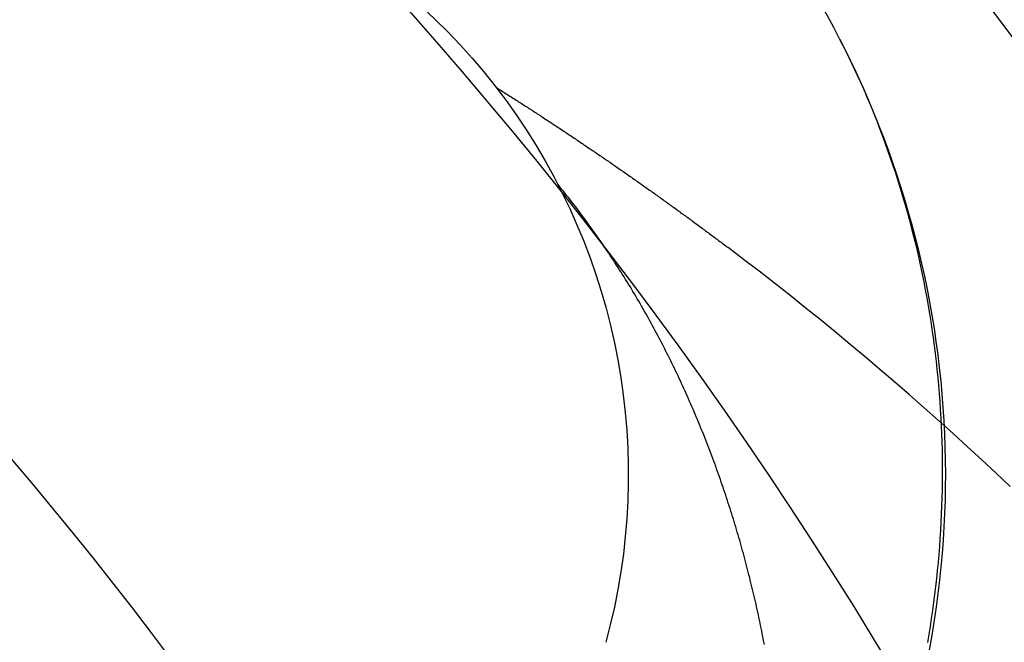
# Model space of a CAD drawing. Extents: x 227 to 1578, y 128 to 1360.
# Drawn here: x 1388 to 1390, y 843 to 844 of the extents above; entities that cross this region are included whole.
import ezdxf

# ---------------------------------------------------------------- set-up
doc = ezdxf.new("R2010")
doc.units = 0
doc.header["$LTSCALE"] = 4
doc.linetypes.add('HIDDEN', pattern=[9.525, 6.35, -3.175])
for name, color, linetype in [('AM_3', 2, 'HIDDEN'), ('OBRYS', 7, 'CONTINUOUS'), ('SKRYTÁ__ISO_', 2, 'HIDDEN'), ('VIDITELNÁ__ISO_', 7, 'CONTINUOUS')]:
    doc.layers.add(name, color=color, linetype=linetype)

# ---------------------------------------------------------------- blocks, each defined once
blk = doc.blocks.new('ASDD')
at = {"layer": 'OBRYS'}
for radius, start, end in [(7.8, 22.22255, 157.77745), (7.65, 22.68229, 157.31771), (6.9375, 25.16492, 154.83508), (6, 29.45019, 150.54981)]:
    blk.add_arc((659.902, 759.8146, -1099.0447), radius, start, end, dxfattribs=at)
at = {"layer": 'SKRYTÁ__ISO_'}
for points in [[(654.0325, 764.3733, -1099.0447), (654.0267, 764.3619, -1099.0447), (654.021, 764.3505, -1099.0447), (654.0155, 764.3391, -1099.0447), (654.01, 764.3276, -1099.0447), (654.0047, 764.3161, -1099.0447), (653.9994, 764.3045, -1099.0447), (653.9943, 764.2929, -1099.0447), (653.9893, 764.2812, -1099.0447), (653.9843, 764.2695, -1099.0447), (653.9795, 764.2578, -1099.0447), (653.9748, 764.246, -1099.0447), (653.9702, 764.2341, -1099.0447), (653.9657, 764.2223, -1099.0447), (653.9613, 764.2104, -1099.0447), (653.957, 764.1984, -1099.0447), (653.9528, 764.1864, -1099.0447), (653.9487, 764.1744, -1099.0447), (653.9447, 764.1624, -1099.0447), (653.9409, 764.1503, -1099.0447), (653.9371, 764.1382, -1099.0447), (653.9334, 764.126, -1099.0447), (653.9299, 764.1138, -1099.0447), (653.9264, 764.1016, -1099.0447), (653.9231, 764.0894, -1099.0447), (653.9198, 764.0771, -1099.0447), (653.9167, 764.0648, -1099.0447), (653.9136, 764.0525, -1099.0447), (653.9107, 764.0401, -1099.0447), (653.9079, 764.0277, -1099.0447), (653.9052, 764.0153, -1099.0447), (653.9026, 764.0029, -1099.0447), (653.9, 763.9905, -1099.0447), (653.8976, 763.978, -1099.0447), (653.8953, 763.9655, -1099.0447), (653.8931, 763.953, -1099.0447), (653.891, 763.9405, -1099.0447), (653.8891, 763.9279, -1099.0447), (653.8872, 763.9154, -1099.0447), (653.8854, 763.9028, -1099.0447), (653.8837, 763.8902, -1099.0447), (653.8821, 763.8776, -1099.0447), (653.8807, 763.865, -1099.0447), (653.8793, 763.8523, -1099.0447), (653.878, 763.8397, -1099.0447), (653.8769, 763.827, -1099.0447), (653.8758, 763.8144, -1099.0447), (653.8749, 763.8017, -1099.0447), (653.874, 763.789, -1099.0447), (653.8733, 763.7763, -1099.0447), (653.8726, 763.7636, -1099.0447), (653.8721, 763.7509, -1099.0447), (653.8717, 763.7382, -1099.0447), (653.8713, 763.7255, -1099.0447), (653.8711, 763.7128, -1099.0447), (653.871, 763.7001, -1099.0447), (653.871, 763.6873, -1099.0447), (653.8711, 763.6746, -1099.0447), (653.8712, 763.6619, -1099.0447), (653.8715, 763.6492, -1099.0447), (653.8719, 763.6365, -1099.0447), (653.8724, 763.6238, -1099.0447), (653.873, 763.6111, -1099.0447), (653.8737, 763.5984, -1099.0447), (653.8745, 763.5857, -1099.0447), (653.8754, 763.573, -1099.0447), (653.8764, 763.5603, -1099.0447), (653.8775, 763.5476, -1099.0447), (653.8787, 763.535, -1099.0447), (653.8801, 763.5223, -1099.0447), (653.8815, 763.5097, -1099.0447), (653.883, 763.4971, -1099.0447), (653.8846, 763.4845, -1099.0447), (653.8863, 763.4719, -1099.0447), (653.8882, 763.4593, -1099.0447), (653.8901, 763.4467, -1099.0447), (653.8921, 763.4341, -1099.0447), (653.8943, 763.4216, -1099.0447)], [(654.5744, 764.2974, -1099.0447), (654.5724, 764.2961, -1099.0447), (654.5704, 764.2949, -1099.0447), (654.5685, 764.2936, -1099.0447), (654.5665, 764.2924, -1099.0447), (654.5645, 764.2912, -1099.0447), (654.5626, 764.2899, -1099.0447), (654.5606, 764.2887, -1099.0447), (654.5586, 764.2874, -1099.0447), (654.5567, 764.2862, -1099.0447), (654.5547, 764.2849, -1099.0447), (654.5528, 764.2837, -1099.0447), (654.5508, 764.2824, -1099.0447), (654.5488, 764.2812, -1099.0447), (654.5469, 764.2799, -1099.0447), (654.5449, 764.2787, -1099.0447), (654.5429, 764.2774, -1099.0447), (654.541, 764.2761, -1099.0447), (654.539, 764.2749, -1099.0447), (654.5371, 764.2736, -1099.0447), (654.5351, 764.2724, -1099.0447), (654.5331, 764.2711, -1099.0447), (654.5312, 764.2698, -1099.0447), (654.5292, 764.2686, -1099.0447), (654.5273, 764.2673, -1099.0447), (654.5253, 764.2661, -1099.0447), (654.5234, 764.2648, -1099.0447), (654.5214, 764.2635, -1099.0447), (654.5195, 764.2623, -1099.0447), (654.5175, 764.261, -1099.0447), (654.5156, 764.2597, -1099.0447), (654.5136, 764.2585, -1099.0447), (654.5116, 764.2572, -1099.0447), (654.5097, 764.2559, -1099.0447), (654.5077, 764.2547, -1099.0447), (654.5058, 764.2534, -1099.0447), (654.5038, 764.2521, -1099.0447), (654.5019, 764.2508, -1099.0447), (654.4999, 764.2496, -1099.0447), (654.498, 764.2483, -1099.0447), (654.4961, 764.247, -1099.0447), (654.4941, 764.2457, -1099.0447), (654.4922, 764.2445, -1099.0447), (654.4902, 764.2432, -1099.0447), (654.4883, 764.2419, -1099.0447), (654.4863, 764.2406, -1099.0447), (654.4844, 764.2393, -1099.0447), (654.4824, 764.2381, -1099.0447), (654.4805, 764.2368, -1099.0447), (654.4786, 764.2355, -1099.0447), (654.4766, 764.2342, -1099.0447), (654.4747, 764.2329, -1099.0447), (654.4727, 764.2316, -1099.0447), (654.4708, 764.2303, -1099.0447), (654.4689, 764.2291, -1099.0447), (654.4669, 764.2278, -1099.0447), (654.465, 764.2265, -1099.0447), (654.463, 764.2252, -1099.0447), (654.4611, 764.2239, -1099.0447), (654.4592, 764.2226, -1099.0447), (654.4572, 764.2213, -1099.0447), (654.4553, 764.22, -1099.0447), (654.4534, 764.2187, -1099.0447), (654.4514, 764.2174, -1099.0447), (654.4495, 764.2161, -1099.0447), (654.4476, 764.2148, -1099.0447), (654.4456, 764.2135, -1099.0447), (654.4437, 764.2122, -1099.0447), (654.4418, 764.2109, -1099.0447), (654.4398, 764.2096, -1099.0447), (654.4379, 764.2083, -1099.0447), (654.436, 764.207, -1099.0447), (654.434, 764.2057, -1099.0447), (654.4321, 764.2044, -1099.0447), (654.4302, 764.2031, -1099.0447), (654.4283, 764.2018, -1099.0447), (654.4263, 764.2005, -1099.0447), (654.4244, 764.1992, -1099.0447), (654.4225, 764.1979, -1099.0447), (654.4206, 764.1966, -1099.0447), (654.4186, 764.1953, -1099.0447), (654.4167, 764.194, -1099.0447), (654.4148, 764.1926, -1099.0447), (654.4129, 764.1913, -1099.0447), (654.4109, 764.19, -1099.0447), (654.409, 764.1887, -1099.0447), (654.4071, 764.1874, -1099.0447), (654.4052, 764.1861, -1099.0447), (654.4033, 764.1848, -1099.0447), (654.4013, 764.1834, -1099.0447), (654.3994, 764.1821, -1099.0447), (654.3975, 764.1808, -1099.0447), (654.3956, 764.1795, -1099.0447), (654.3937, 764.1782, -1099.0447), (654.3917, 764.1768, -1099.0447), (654.3898, 764.1755, -1099.0447), (654.3879, 764.1742, -1099.0447), (654.386, 764.1729, -1099.0447), (654.3841, 764.1715, -1099.0447), (654.3822, 764.1702, -1099.0447), (654.3803, 764.1689, -1099.0447), (654.3783, 764.1676, -1099.0447), (654.3764, 764.1662, -1099.0447), (654.3745, 764.1649, -1099.0447), (654.3726, 764.1636, -1099.0447), (654.3707, 764.1622, -1099.0447), (654.3688, 764.1609, -1099.0447), (654.3669, 764.1596, -1099.0447), (654.365, 764.1582, -1099.0447), (654.3631, 764.1569, -1099.0447), (654.3612, 764.1556, -1099.0447), (654.3593, 764.1542, -1099.0447), (654.3574, 764.1529, -1099.0447), (654.3554, 764.1516, -1099.0447), (654.3535, 764.1502, -1099.0447), (654.3516, 764.1489, -1099.0447), (654.3497, 764.1475, -1099.0447), (654.3478, 764.1462, -1099.0447), (654.3459, 764.1449, -1099.0447), (654.344, 764.1435, -1099.0447), (654.3421, 764.1422, -1099.0447), (654.3402, 764.1408, -1099.0447), (654.3383, 764.1395, -1099.0447), (654.3364, 764.1381, -1099.0447), (654.3345, 764.1368, -1099.0447), (654.3326, 764.1354, -1099.0447), (654.3307, 764.1341, -1099.0447), (654.3288, 764.1327, -1099.0447), (654.3269, 764.1314, -1099.0447), (654.325, 764.13, -1099.0447), (654.3231, 764.1287, -1099.0447), (654.3213, 764.1273, -1099.0447), (654.3194, 764.126, -1099.0447), (654.3175, 764.1246, -1099.0447), (654.3156, 764.1233, -1099.0447), (654.3137, 764.1219, -1099.0447), (654.3118, 764.1206, -1099.0447), (654.3099, 764.1192, -1099.0447), (654.308, 764.1179, -1099.0447), (654.3061, 764.1165, -1099.0447), (654.3042, 764.1151, -1099.0447), (654.3023, 764.1138, -1099.0447), (654.3004, 764.1124, -1099.0447), (654.2986, 764.111, -1099.0447), (654.2967, 764.1097, -1099.0447), (654.2948, 764.1083, -1099.0447), (654.2929, 764.107, -1099.0447), (654.291, 764.1056, -1099.0447), (654.2891, 764.1042, -1099.0447), (654.2872, 764.1029, -1099.0447), (654.2854, 764.1015, -1099.0447), (654.2835, 764.1001, -1099.0447), (654.2816, 764.0987, -1099.0447), (654.2797, 764.0974, -1099.0447), (654.2778, 764.096, -1099.0447), (654.276, 764.0946, -1099.0447), (654.2741, 764.0933, -1099.0447), (654.2722, 764.0919, -1099.0447), (654.2703, 764.0905, -1099.0447), (654.2684, 764.0891, -1099.0447), (654.2666, 764.0878, -1099.0447), (654.2647, 764.0864, -1099.0447), (654.2628, 764.085, -1099.0447), (654.2609, 764.0836, -1099.0447), (654.2591, 764.0822, -1099.0447), (654.2572, 764.0809, -1099.0447), (654.2553, 764.0795, -1099.0447), (654.2534, 764.0781, -1099.0447), (654.2516, 764.0767, -1099.0447), (654.2497, 764.0753, -1099.0447), (654.2478, 764.0739, -1099.0447), (654.246, 764.0726, -1099.0447), (654.2441, 764.0712, -1099.0447), (654.2422, 764.0698, -1099.0447), (654.2403, 764.0684, -1099.0447), (654.2385, 764.067, -1099.0447), (654.2366, 764.0656, -1099.0447), (654.2347, 764.0642, -1099.0447), (654.2329, 764.0628, -1099.0447), (654.231, 764.0614, -1099.0447), (654.2291, 764.06, -1099.0447), (654.2273, 764.0586, -1099.0447), (654.2254, 764.0573, -1099.0447), (654.2236, 764.0559, -1099.0447), (654.2217, 764.0545, -1099.0447), (654.2198, 764.0531, -1099.0447), (654.218, 764.0517, -1099.0447), (654.2161, 764.0503, -1099.0447), (654.2143, 764.0489, -1099.0447), (654.2124, 764.0475, -1099.0447), (654.2105, 764.0461, -1099.0447), (654.2087, 764.0447, -1099.0447)], [(654.1515, 763.4186, -1099.0447), (654.1523, 763.4228, -1099.0447), (654.1531, 763.4271, -1099.0447), (654.1539, 763.4313, -1099.0447), (654.1548, 763.4355, -1099.0447), (654.1556, 763.4398, -1099.0447), (654.1565, 763.444, -1099.0447), (654.1573, 763.4482, -1099.0447), (654.1582, 763.4525, -1099.0447), (654.1591, 763.4567, -1099.0447), (654.16, 763.4609, -1099.0447), (654.1609, 763.4651, -1099.0447), (654.1618, 763.4694, -1099.0447), (654.1627, 763.4736, -1099.0447), (654.1637, 763.4778, -1099.0447), (654.1646, 763.482, -1099.0447), (654.1656, 763.4862, -1099.0447), (654.1665, 763.4905, -1099.0447), (654.1675, 763.4947, -1099.0447), (654.1685, 763.4989, -1099.0447), (654.1695, 763.5031, -1099.0447), (654.1705, 763.5073, -1099.0447), (654.1715, 763.5115, -1099.0447), (654.1726, 763.5157, -1099.0447), (654.1736, 763.52, -1099.0447), (654.1746, 763.5242, -1099.0447), (654.1757, 763.5284, -1099.0447), (654.1768, 763.5326, -1099.0447), (654.1779, 763.5368, -1099.0447), (654.1789, 763.541, -1099.0447), (654.18, 763.5452, -1099.0447), (654.1812, 763.5494, -1099.0447), (654.1823, 763.5536, -1099.0447), (654.1834, 763.5578, -1099.0447), (654.1845, 763.562, -1099.0447), (654.1857, 763.5662, -1099.0447), (654.1869, 763.5704, -1099.0447), (654.188, 763.5746, -1099.0447), (654.1892, 763.5788, -1099.0447), (654.1904, 763.583, -1099.0447), (654.1916, 763.5872, -1099.0447), (654.1928, 763.5914, -1099.0447), (654.1941, 763.5955, -1099.0447), (654.1953, 763.5997, -1099.0447), (654.1966, 763.6039, -1099.0447), (654.1978, 763.6081, -1099.0447), (654.1991, 763.6123, -1099.0447), (654.2004, 763.6165, -1099.0447), (654.2017, 763.6206, -1099.0447), (654.203, 763.6248, -1099.0447), (654.2043, 763.629, -1099.0447), (654.2056, 763.6332, -1099.0447), (654.2069, 763.6373, -1099.0447), (654.2083, 763.6415, -1099.0447), (654.2096, 763.6457, -1099.0447), (654.211, 763.6498, -1099.0447), (654.2124, 763.654, -1099.0447), (654.2138, 763.6582, -1099.0447), (654.2152, 763.6623, -1099.0447), (654.2166, 763.6665, -1099.0447), (654.218, 763.6706, -1099.0447), (654.2194, 763.6748, -1099.0447), (654.2209, 763.6789, -1099.0447), (654.2223, 763.6831, -1099.0447), (654.2238, 763.6872, -1099.0447), (654.2253, 763.6914, -1099.0447), (654.2267, 763.6955, -1099.0447), (654.2282, 763.6996, -1099.0447), (654.2297, 763.7038, -1099.0447), (654.2313, 763.7079, -1099.0447), (654.2328, 763.712, -1099.0447), (654.2343, 763.7162, -1099.0447), (654.2359, 763.7203, -1099.0447), (654.2375, 763.7244, -1099.0447), (654.239, 763.7285, -1099.0447), (654.2406, 763.7326, -1099.0447), (654.2422, 763.7367, -1099.0447), (654.2438, 763.7408, -1099.0447), (654.2454, 763.7449, -1099.0447), (654.2471, 763.749, -1099.0447), (654.2487, 763.7531, -1099.0447), (654.2504, 763.7572, -1099.0447), (654.252, 763.7613, -1099.0447), (654.2537, 763.7654, -1099.0447), (654.2554, 763.7695, -1099.0447), (654.2571, 763.7736, -1099.0447), (654.2588, 763.7776, -1099.0447), (654.2605, 763.7817, -1099.0447), (654.2622, 763.7858, -1099.0447), (654.264, 763.7898, -1099.0447), (654.2657, 763.7939, -1099.0447), (654.2675, 763.7979, -1099.0447), (654.2693, 763.802, -1099.0447), (654.2711, 763.806, -1099.0447), (654.2729, 763.8101, -1099.0447), (654.2747, 763.8141, -1099.0447), (654.2765, 763.8182, -1099.0447), (654.2783, 763.8222, -1099.0447), (654.2802, 763.8262, -1099.0447), (654.282, 763.8302, -1099.0447), (654.2839, 763.8342, -1099.0447), (654.2858, 763.8383, -1099.0447), (654.2876, 763.8423, -1099.0447), (654.2895, 763.8463, -1099.0447), (654.2915, 763.8503, -1099.0447), (654.2934, 763.8543, -1099.0447), (654.2953, 763.8583, -1099.0447), (654.2973, 763.8622, -1099.0447), (654.2992, 763.8662, -1099.0447), (654.3012, 763.8702, -1099.0447), (654.3032, 763.8742, -1099.0447), (654.3052, 763.8781, -1099.0447), (654.3072, 763.8821, -1099.0447), (654.3092, 763.8861, -1099.0447), (654.3112, 763.89, -1099.0447), (654.3132, 763.894, -1099.0447), (654.3153, 763.8979, -1099.0447), (654.3174, 763.9018, -1099.0447), (654.3194, 763.9058, -1099.0447), (654.3215, 763.9097, -1099.0447), (654.3236, 763.9136, -1099.0447), (654.3257, 763.9175, -1099.0447), (654.3278, 763.9214, -1099.0447), (654.33, 763.9253, -1099.0447), (654.3321, 763.9292, -1099.0447), (654.3343, 763.9331, -1099.0447), (654.3364, 763.937, -1099.0447), (654.3386, 763.9409, -1099.0447), (654.3408, 763.9448, -1099.0447), (654.343, 763.9486, -1099.0447), (654.3452, 763.9525, -1099.0447), (654.3474, 763.9564, -1099.0447), (654.3497, 763.9602, -1099.0447), (654.3519, 763.964, -1099.0447), (654.3542, 763.9679, -1099.0447), (654.3565, 763.9717, -1099.0447), (654.3587, 763.9755, -1099.0447), (654.361, 763.9794, -1099.0447), (654.3633, 763.9832, -1099.0447), (654.3657, 763.987, -1099.0447), (654.368, 763.9908, -1099.0447), (654.3703, 763.9946, -1099.0447), (654.3727, 763.9984, -1099.0447), (654.3751, 764.0022, -1099.0447), (654.3774, 764.0059, -1099.0447), (654.3798, 764.0097, -1099.0447), (654.3822, 764.0135, -1099.0447), (654.3847, 764.0172, -1099.0447), (654.3871, 764.021, -1099.0447), (654.3895, 764.0247, -1099.0447), (654.392, 764.0285, -1099.0447), (654.3944, 764.0322, -1099.0447), (654.3969, 764.0359, -1099.0447), (654.3994, 764.0396, -1099.0447), (654.4019, 764.0433, -1099.0447), (654.4044, 764.047, -1099.0447), (654.4069, 764.0507, -1099.0447), (654.4095, 764.0544, -1099.0447), (654.412, 764.0581, -1099.0447), (654.4146, 764.0618, -1099.0447), (654.4171, 764.0654, -1099.0447), (654.4197, 764.0691, -1099.0447), (654.4223, 764.0727, -1099.0447), (654.4249, 764.0764, -1099.0447), (654.4276, 764.08, -1099.0447), (654.4302, 764.0836, -1099.0447), (654.4328, 764.0873, -1099.0447), (654.4355, 764.0909, -1099.0447), (654.4382, 764.0945, -1099.0447), (654.4409, 764.0981, -1099.0447), (654.4436, 764.1017, -1099.0447), (654.4463, 764.1053, -1099.0447), (654.449, 764.1088, -1099.0447), (654.4517, 764.1124, -1099.0447), (654.4545, 764.116, -1099.0447), (654.4572, 764.1195, -1099.0447), (654.46, 764.1231, -1099.0447), (654.4628, 764.1266, -1099.0447), (654.4656, 764.1301, -1099.0447), (654.4684, 764.1336, -1099.0447), (654.4712, 764.1371, -1099.0447), (654.4741, 764.1406, -1099.0447), (654.4769, 764.1441, -1099.0447)], [(653.7637, 763.6677, -1099.0447), (653.7861, 763.6888, -1099.0447), (653.8085, 763.7097, -1099.0447), (653.8311, 763.7305, -1099.0447), (653.8538, 763.7512, -1099.0447), (653.8767, 763.7717, -1099.0447), (653.8996, 763.7921, -1099.0447), (653.9227, 763.8124, -1099.0447), (653.9459, 763.8325, -1099.0447), (653.9692, 763.8525, -1099.0447), (653.9926, 763.8723, -1099.0447), (654.0162, 763.892, -1099.0447), (654.0399, 763.9116, -1099.0447), (654.0636, 763.931, -1099.0447), (654.0875, 763.9503, -1099.0447), (654.1115, 763.9695, -1099.0447), (654.1356, 763.9885, -1099.0447), (654.1599, 764.0074, -1099.0447), (654.1842, 764.0261, -1099.0447), (654.2087, 764.0447, -1099.0447)]]:
    blk.add_polyline3d(points, dxfattribs=at)
at = {"layer": 'VIDITELNÁ__ISO_'}
for radius, end in [(1.5, 195.2994), (1, 195.3293)]:
    blk.add_arc((655.366, 763.6863, -1099.0447), radius, 92.2924, end, dxfattribs=at)

msp = doc.modelspace()

# ---------------------------------------------------------------- block references
at = {"layer": 'AM_3', "xscale": -1}
msp.add_blockref('ASDD', (2043.5977, 79.3664, 499.5), dxfattribs=at)

doc.saveas('drawing.dxf')
